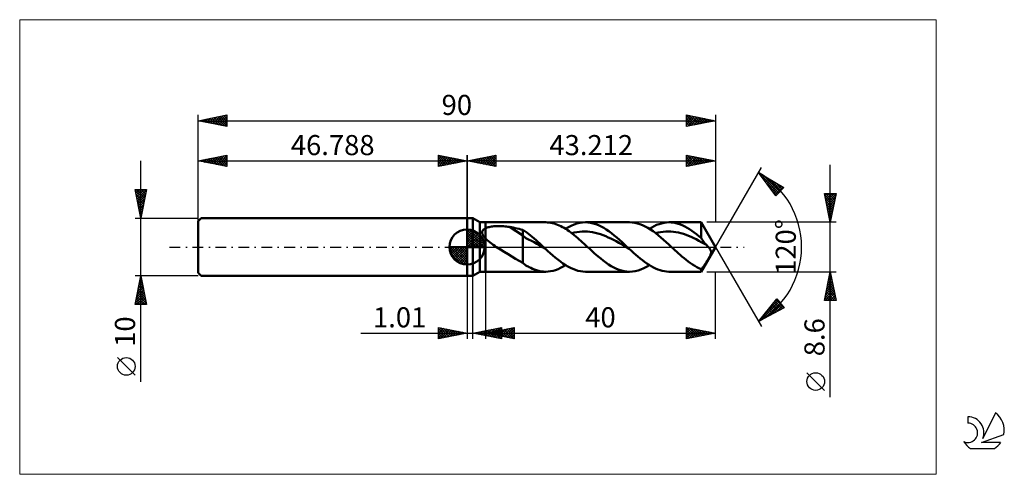
# Model space of a CAD drawing. Units: millimetres. Extents: x -78 to 93, y -40 to 40.
import ezdxf
from ezdxf.enums import TextEntityAlignment as Align

# ---------------------------------------------------------------- set-up
doc = ezdxf.new("R2010")
doc.units = ezdxf.units.MM
doc.header["$LTSCALE"] = 4.7
doc.linetypes.add('cc_dim_arrow', pattern=[0])
doc.linetypes.add('LONGDASH_DASH', pattern=[0.85, 0.4, -0.2, 0.05, -0.2])
for name, color, linetype in [('1', 4, 'CONTINUOUS'), ('2', 7, 'CONTINUOUS'), ('4', 2, 'LONGDASH_DASH'), ('CUT', 1, 'CONTINUOUS'), ('INFTOTAL', 9, 'CONTINUOUS'), ('NOCUT', 7, 'CONTINUOUS'), ('SK1', 4, 'CONTINUOUS'), ('SK2', 7, 'CONTINUOUS'), ('SK4', 2, 'LONGDASH_DASH'), ('SK6', 5, 'CONTINUOUS')]:
    doc.layers.add(name, color=color, linetype=linetype)
doc.styles.get("Standard").update_dxf_attribs({"font": 'Monospac821 BT'})

msp = doc.modelspace()

# ---------------------------------------------------------------- linework, layer by layer
at = {"color": 4, "linetype": 'cc_dim_arrow'}
for p, q in [((0, 2.98), (0.08, 3.06)), ((0, 2.55), (0.47, 3.02)), ((0, 2.98), (2.98, 0)), ((0, 2.12), (0.83, 2.95)), ((0, 1.68), (1.15, 2.84)), ((0, 1.25), (1.45, 2.7)), ((0, 2.55), (2.55, 0)), ((0, 0.82), (1.72, 2.53)), ((0, 0.38), (1.96, 2.35)), ((0, 2.12), (2.12, 0)), ((0.05, 0), (2.19, 2.14)), ((0.38, 3.04), (3.04, 0.38)), ((0.48, 0), (2.39, 1.91)), ((0.93, 2.92), (2.92, 0.93)), ((1.82, 2.46), (2.46, 1.82)), ((-3.06, -0.08), (-2.98, 0)), ((-3.02, -0.47), (-2.55, 0)), ((-2.95, -0.83), (-2.12, 0)), ((-2.84, -1.15), (-1.68, 0)), ((-2.7, -1.45), (-1.25, 0)), ((-2.65, 0), (0, -2.65)), ((-2.53, -1.72), (-0.82, 0)), ((-2.35, -1.96), (-0.38, 0)), ((-2.21, 0), (0, -2.21)), ((-1.78, 0), (0, -1.78)), ((-1.35, 0), (0, -1.35)), ((-0.92, 0), (0, -0.92)), ((-0.48, 0), (0, -0.48)), ((-0.05, 0), (0, -0.05)), ((0, 1.68), (1.68, 0)), ((0, 1.25), (1.25, 0)), ((0, 0.82), (0.82, 0)), ((0, 0.38), (0.38, 0)), ((0.92, 0), (2.57, 1.66)), ((1.35, 0), (2.73, 1.38)), ((1.78, 0), (2.86, 1.08)), ((2.21, 0), (2.97, 0.75)), ((2.65, 0), (3.04, 0.39)), ((-3.06, -0.02), (-0.02, -3.06)), ((-3.02, -0.49), (-0.49, -3.02)), ((-2.86, -1.08), (-1.08, -2.86)), ((-2.14, -2.19), (0, -0.05)), ((-1.91, -2.39), (0, -0.48)), ((-1.66, -2.57), (0, -0.92)), ((-1.38, -2.73), (0, -1.35)), ((-1.08, -2.86), (0, -1.78)), ((-0.75, -2.97), (0, -2.21)), ((-0.39, -3.04), (0, -2.65))]:
    msp.add_line(p, q, dxfattribs=at)
at = {"layer": '1', "color": 4, "linetype": 'CONTINUOUS', "lineweight": 50}
for p, q in [((0, 5), (1, 5)), ((0, -5), (0, 5)), ((2.21, 4.3), (1, 5)), ((1, -5), (1, 5)), ((2.21, 4.3), (3.21, 4.3)), ((2.21, -4.3), (2.21, 4.3)), ((3.21, 4.3), (13.69, 4.3)), ((3.21, -4.3), (3.21, 4.3)), ((3.5, 3.38), (3.66, 3.43)), ((3.66, 3.43), (3.84, 3.48)), ((3.84, 3.48), (4.02, 3.52)), ((4.02, 3.52), (4.22, 3.55)), ((4.22, 3.55), (4.42, 3.58)), ((4.42, 3.58), (4.64, 3.61)), ((4.64, 3.61), (4.87, 3.63)), ((4.87, 3.63), (5.1, 3.64)), ((5.1, 3.64), (5.35, 3.65)), ((5.35, 3.65), (5.6, 3.65)), ((5.86, 3.65), (5.6, 3.65)), ((6.11, 3.64), (5.86, 3.65)), ((6.36, 3.62), (6.11, 3.64)), ((6.61, 3.6), (6.36, 3.62)), ((6.86, 3.57), (6.61, 3.6)), ((7.11, 3.54), (6.86, 3.57)), ((7.36, 3.5), (7.11, 3.54)), ((9.71, 2.03), (7.36, 3.5)), ((7.7, 3.44), (7.36, 3.5)), ((8.04, 3.37), (7.7, 3.44)), ((13.97, 4.29), (13.68, 4.3)), ((14.27, 4.27), (13.97, 4.29)), ((14.56, 4.22), (14.27, 4.27)), ((14.85, 4.17), (14.56, 4.22)), ((15.14, 4.09), (14.85, 4.17)), ((15.43, 4), (15.14, 4.09)), ((15.72, 3.89), (15.43, 4)), ((16.01, 3.77), (15.72, 3.89)), ((16.31, 3.63), (16.01, 3.77)), ((16.6, 3.48), (16.31, 3.63)), ((16.89, 3.32), (16.6, 3.48)), ((17.13, 3.17), (17.63, 3.46)), ((17.63, 3.46), (18.12, 3.71)), ((18.12, 3.71), (18.61, 3.92)), ((18.61, 3.92), (19.1, 4.08)), ((19.1, 4.08), (19.6, 4.2)), ((19.6, 4.2), (20.09, 4.28)), ((20.09, 4.28), (20.58, 4.3)), ((21.04, 4.28), (20.58, 4.3)), ((20.58, 4.3), (28.27, 4.3)), ((21.49, 4.22), (21.04, 4.28)), ((21.95, 4.12), (21.49, 4.22)), ((22.41, 3.97), (21.95, 4.12)), ((22.86, 3.79), (22.41, 3.97)), ((23.32, 3.58), (22.86, 3.79)), ((23.77, 3.33), (23.32, 3.58)), ((28.73, 4.28), (28.27, 4.3)), ((29.19, 4.22), (28.73, 4.28)), ((29.64, 4.12), (29.19, 4.22)), ((30.09, 3.97), (29.64, 4.12)), ((30.55, 3.79), (30.09, 3.97)), ((31.01, 3.58), (30.55, 3.79)), ((31.46, 3.33), (31.01, 3.58)), ((32.15, 3.42), (32.57, 3.64)), ((32.57, 3.64), (32.99, 3.84)), ((32.99, 3.84), (33.42, 4)), ((33.42, 4), (33.84, 4.12)), ((33.84, 4.12), (34.27, 4.22)), ((34.27, 4.22), (34.69, 4.28)), ((34.69, 4.28), (35.11, 4.3)), ((35.52, 4.29), (35.11, 4.3)), ((35.17, 4.3), (40.73, 4.3)), ((35.92, 4.24), (35.52, 4.29)), ((36.32, 4.17), (35.92, 4.24)), ((36.72, 4.06), (36.32, 4.17)), ((37.12, 3.93), (36.72, 4.06)), ((37.52, 3.76), (37.12, 3.93)), ((37.92, 3.57), (37.52, 3.76)), ((38.32, 3.35), (37.92, 3.57)), ((43.21, 0), (40.73, 4.3)), ((40.73, 1.57), (40.73, 4.3)), ((0, 0), (0, 3.06)), ((2.63, 2.56), (2.64, 2.63)), ((2.63, 2.49), (2.63, 2.56)), ((2.63, 2.43), (2.63, 2.49)), ((2.64, 2.36), (2.63, 2.43)), ((2.64, 2.63), (2.65, 2.69)), ((2.66, 2.29), (2.64, 2.36)), ((2.65, 2.69), (2.67, 2.75)), ((2.68, 2.22), (2.66, 2.29)), ((2.67, 2.75), (2.7, 2.81)), ((2.71, 2.16), (2.68, 2.22)), ((2.7, 2.81), (2.73, 2.87)), ((2.74, 2.09), (2.71, 2.16)), ((2.73, 2.87), (2.77, 2.92)), ((2.77, 2.02), (2.74, 2.09)), ((2.77, 2.92), (2.81, 2.97)), ((2.81, 1.96), (2.77, 2.02)), ((2.81, 2.97), (2.86, 3.02)), ((2.85, 1.89), (2.81, 1.96)), ((2.9, 1.83), (2.85, 1.89)), ((2.86, 3.02), (2.91, 3.07)), ((2.95, 1.76), (2.9, 1.83)), ((2.91, 3.07), (2.96, 3.11)), ((3, 1.7), (2.95, 1.76)), ((2.96, 3.11), (3.02, 3.15)), ((3.02, 3.15), (3.08, 3.19)), ((3.08, 3.19), (3.15, 3.23)), ((3.15, 3.23), (3.21, 3.26)), ((3.21, 3.26), (3.35, 3.32)), ((3.35, 3.32), (3.5, 3.38)), ((8.37, 3.3), (8.04, 3.37)), ((8.71, 3.23), (8.37, 3.3)), ((9.05, 3.15), (8.71, 3.23)), ((9.38, 3.07), (9.05, 3.15)), ((9.71, 2.99), (9.38, 3.07)), ((10.05, 2.77), (9.71, 2.99)), ((9.71, -2.74), (9.71, 2.99)), ((10.2, 1.54), (9.71, 2.03)), ((10.37, 2.53), (10.05, 2.77)), ((10.69, 2.28), (10.37, 2.53)), ((11.02, 2.02), (10.69, 2.28)), ((11.35, 1.75), (11.02, 2.02)), ((11.67, 1.47), (11.35, 1.75)), ((17.18, 3.14), (16.89, 3.32)), ((17.47, 2.95), (17.18, 3.14)), ((17.76, 2.74), (17.47, 2.95)), ((18.06, 2.53), (17.76, 2.74)), ((18.35, 2.31), (18.06, 2.53)), ((18.21, 2.42), (18.66, 2.53)), ((18.64, 2.08), (18.35, 2.31)), ((18.93, 1.83), (18.64, 2.08)), ((18.66, 2.53), (19.12, 2.61)), ((19.22, 1.59), (18.93, 1.83)), ((19.12, 2.61), (19.57, 2.66)), ((19.57, 2.66), (20.03, 2.7)), ((20.03, 2.7), (20.48, 2.71)), ((20.94, 2.69), (20.48, 2.71)), ((21.39, 2.64), (20.94, 2.69)), ((21.85, 2.57), (21.39, 2.64)), ((22.3, 2.48), (21.85, 2.57)), ((22.76, 2.37), (22.3, 2.48)), ((23.21, 2.22), (22.76, 2.37)), ((23.67, 2.06), (23.21, 2.22)), ((24.12, 1.88), (23.67, 2.06)), ((24.23, 3.04), (23.77, 3.33)), ((24.57, 1.68), (24.12, 1.88)), ((24.69, 2.73), (24.23, 3.04)), ((25.14, 2.39), (24.69, 2.73)), ((25.6, 2.03), (25.14, 2.39)), ((26.05, 1.65), (25.6, 2.03)), ((31.92, 3.04), (31.46, 3.33)), ((31.72, 3.17), (32.15, 3.42)), ((32.37, 2.73), (31.92, 3.04)), ((32.83, 2.39), (32.37, 2.73)), ((32.8, 2.42), (33.24, 2.52)), ((33.29, 2.03), (32.83, 2.39)), ((33.24, 2.52), (33.68, 2.6)), ((33.74, 1.65), (33.29, 2.03)), ((33.68, 2.6), (34.13, 2.66)), ((34.13, 2.66), (34.57, 2.7)), ((34.57, 2.7), (35.01, 2.71)), ((35.45, 2.7), (35.01, 2.71)), ((35.9, 2.65), (35.45, 2.7)), ((36.34, 2.59), (35.9, 2.65)), ((36.78, 2.5), (36.34, 2.59)), ((37.22, 2.4), (36.78, 2.5)), ((37.67, 2.27), (37.22, 2.4)), ((38.11, 2.11), (37.67, 2.27)), ((38.55, 1.94), (38.11, 2.11)), ((38.72, 3.1), (38.32, 3.35)), ((38.99, 1.76), (38.55, 1.94)), ((39.12, 2.83), (38.72, 3.1)), ((39.44, 1.56), (38.99, 1.76)), ((39.53, 2.55), (39.12, 2.83)), ((39.93, 2.24), (39.53, 2.55)), ((40.33, 1.91), (39.93, 2.24)), ((40.73, 1.57), (40.33, 1.91)), ((0, 0), (-3.06, 0)), ((0, 0), (3.06, 0)), ((0, -3.06), (0, 0)), ((3.05, 1.64), (3, 1.7)), ((3.1, 1.58), (3.05, 1.64)), ((3.16, 1.52), (3.1, 1.58)), ((3.21, 1.46), (3.16, 1.52)), ((3.46, 1.23), (3.21, 1.46)), ((3.72, 1.01), (3.46, 1.23)), ((3.99, 0.79), (3.72, 1.01)), ((4.27, 0.59), (3.99, 0.79)), ((4.56, 0.39), (4.27, 0.59)), ((4.85, 0.19), (4.56, 0.39)), ((5.14, 0), (4.85, 0.19)), ((5.81, -0.42), (5.14, 0)), ((10.69, 1.29), (10.2, 1.54)), ((11.18, 1.1), (10.69, 1.29)), ((11.67, 0.83), (11.18, 1.1)), ((12, 1.18), (11.67, 1.47)), ((12.15, 0.54), (11.67, 0.83)), ((12.32, 0.89), (12, 1.18)), ((12.64, 0.26), (12.15, 0.54)), ((12.64, 0.6), (12.32, 0.89)), ((12.97, 0.3), (12.64, 0.6)), ((13.13, -0.02), (12.64, 0.26)), ((13.29, 0), (12.97, 0.3)), ((13.35, -0.05), (13.29, 0)), ((19.52, 1.33), (19.22, 1.59)), ((19.81, 1.07), (19.52, 1.33)), ((20.1, 0.81), (19.81, 1.07)), ((20.4, 0.54), (20.1, 0.81)), ((20.69, 0.27), (20.4, 0.54)), ((20.98, 0), (20.69, 0.27)), ((21.28, -0.28), (20.98, 0)), ((25.03, 1.47), (24.57, 1.68)), ((25.48, 1.23), (25.03, 1.47)), ((25.94, 0.99), (25.48, 1.23)), ((26.39, 0.74), (25.94, 0.99)), ((26.51, 1.25), (26.05, 1.65)), ((26.85, 0.49), (26.39, 0.74)), ((26.97, 0.84), (26.51, 1.25)), ((27.3, 0.22), (26.85, 0.49)), ((27.42, 0.42), (26.97, 0.84)), ((27.76, -0.04), (27.3, 0.22)), ((27.88, 0), (27.42, 0.42)), ((27.93, -0.05), (27.88, 0)), ((34.2, 1.25), (33.74, 1.65)), ((34.65, 0.84), (34.2, 1.25)), ((35.11, 0.42), (34.65, 0.84)), ((35.57, 0), (35.11, 0.42)), ((35.87, -0.28), (35.57, 0)), ((39.88, 1.34), (39.44, 1.56)), ((40.32, 1.1), (39.88, 1.34)), ((40.76, 0.86), (40.32, 1.1)), ((40.87, 1.35), (40.73, 1.57)), ((40.73, -4.3), (43.21, 0)), ((41.21, 0.61), (40.76, 0.86)), ((41.01, 1.14), (40.87, 1.35)), ((41.14, 0.96), (41.01, 1.14)), ((41.28, 0.79), (41.14, 0.96)), ((41.65, 0.36), (41.21, 0.61)), ((41.4, 0.63), (41.28, 0.79)), ((41.53, 0.49), (41.4, 0.63)), ((41.65, 0.36), (41.53, 0.49)), ((41.7, 0.31), (41.65, 0.36)), ((41.74, 0.27), (41.7, 0.31)), ((41.79, 0.21), (41.74, 0.27)), ((41.84, 0.16), (41.79, 0.21)), ((41.89, 0.11), (41.84, 0.16)), ((41.94, 0.05), (41.89, 0.11)), ((41.99, 0), (41.94, 0.05)), ((42.05, -0.08), (41.99, 0)), ((6.48, -0.84), (5.81, -0.42)), ((7.14, -1.26), (6.48, -0.84)), ((7.8, -1.67), (7.14, -1.26)), ((8.44, -2.06), (7.8, -1.67)), ((13.62, -0.31), (13.13, -0.02)), ((13.4, -0.1), (13.35, -0.05)), ((13.46, -0.15), (13.4, -0.1)), ((13.51, -0.2), (13.46, -0.15)), ((13.57, -0.25), (13.51, -0.2)), ((13.62, -0.31), (13.57, -0.25)), ((14.05, -0.7), (13.62, -0.31)), ((14.48, -1.09), (14.05, -0.7)), ((14.92, -1.48), (14.48, -1.09)), ((15.35, -1.85), (14.92, -1.48)), ((21.58, -0.56), (21.28, -0.28)), ((21.89, -0.83), (21.58, -0.56)), ((22.19, -1.11), (21.89, -0.83)), ((22.49, -1.38), (22.19, -1.11)), ((22.8, -1.64), (22.49, -1.38)), ((23.25, -2.02), (22.8, -1.64)), ((28.21, -0.31), (27.76, -0.04)), ((27.99, -0.1), (27.93, -0.05)), ((28.05, -0.15), (27.99, -0.1)), ((28.1, -0.21), (28.05, -0.15)), ((28.16, -0.26), (28.1, -0.21)), ((28.21, -0.31), (28.16, -0.26)), ((28.59, -0.66), (28.21, -0.31)), ((28.98, -1.01), (28.59, -0.66)), ((29.36, -1.35), (28.98, -1.01)), ((29.74, -1.68), (29.36, -1.35)), ((30.13, -2), (29.74, -1.68)), ((36.17, -0.56), (35.87, -0.28)), ((36.48, -0.84), (36.17, -0.56)), ((36.78, -1.11), (36.48, -0.84)), ((37.08, -1.38), (36.78, -1.11)), ((37.39, -1.64), (37.08, -1.38)), ((37.76, -1.95), (37.39, -1.64)), ((42.11, -0.15), (42.05, -0.08)), ((42.17, -0.23), (42.11, -0.15)), ((42.22, -0.3), (42.17, -0.23)), ((42.18, -1.74), (42.24, -1.63)), ((42.27, -0.37), (42.22, -0.3)), ((42.24, -1.63), (42.29, -1.52)), ((42.32, -0.44), (42.27, -0.37)), ((42.29, -1.52), (42.34, -1.41)), ((42.35, -0.51), (42.32, -0.44)), ((42.34, -1.41), (42.38, -1.31)), ((42.38, -0.58), (42.35, -0.51)), ((42.41, -0.64), (42.38, -0.58)), ((42.38, -1.31), (42.42, -1.21)), ((42.43, -0.7), (42.41, -0.64)), ((42.42, -1.21), (42.44, -1.11)), ((42.45, -0.76), (42.43, -0.7)), ((42.44, -1.11), (42.46, -1.03)), ((42.46, -0.82), (42.45, -0.76)), ((42.46, -0.88), (42.46, -0.82)), ((42.46, -0.95), (42.46, -0.88)), ((42.46, -1.03), (42.46, -0.95)), ((9.07, -2.41), (8.44, -2.06)), ((9.71, -2.74), (9.07, -2.41)), ((9.88, -2.91), (9.71, -2.74)), ((10.06, -3.06), (9.88, -2.91)), ((10.25, -3.2), (10.06, -3.06)), ((10.44, -3.31), (10.25, -3.2)), ((10.63, -3.42), (10.44, -3.31)), ((10.83, -3.52), (10.63, -3.42)), ((15.79, -2.2), (15.35, -1.85)), ((16.23, -2.54), (15.79, -2.2)), ((16.66, -2.85), (16.23, -2.54)), ((16.27, -3.65), (16.7, -3.42)), ((17.1, -3.14), (16.66, -2.85)), ((16.7, -3.42), (17.13, -3.17)), ((17.53, -3.4), (17.1, -3.14)), ((17.97, -3.63), (17.53, -3.4)), ((23.71, -2.38), (23.25, -2.02)), ((24.16, -2.72), (23.71, -2.38)), ((24.62, -3.04), (24.16, -2.72)), ((25.08, -3.32), (24.62, -3.04)), ((25.53, -3.57), (25.08, -3.32)), ((30.51, -2.31), (30.13, -2)), ((30.9, -2.6), (30.51, -2.31)), ((31.28, -2.88), (30.9, -2.6)), ((31.23, -3.46), (31.72, -3.17)), ((31.66, -3.13), (31.28, -2.88)), ((32.05, -3.36), (31.66, -3.13)), ((32.43, -3.57), (32.05, -3.36)), ((38.13, -2.25), (37.76, -1.95)), ((38.5, -2.54), (38.13, -2.25)), ((38.87, -2.81), (38.5, -2.54)), ((39.24, -3.06), (38.87, -2.81)), ((39.62, -3.29), (39.24, -3.06)), ((39.99, -3.5), (39.62, -3.29)), ((41.1, -3.46), (41.17, -3.37)), ((41.17, -3.37), (41.24, -3.28)), ((41.24, -3.28), (41.31, -3.18)), ((41.31, -3.18), (41.38, -3.07)), ((41.38, -3.07), (41.45, -2.97)), ((41.45, -2.97), (41.52, -2.85)), ((41.52, -2.85), (41.6, -2.74)), ((41.6, -2.74), (41.67, -2.62)), ((41.67, -2.62), (41.75, -2.49)), ((41.75, -2.49), (41.82, -2.37)), ((41.82, -2.37), (41.9, -2.24)), ((41.9, -2.24), (41.97, -2.11)), ((41.97, -2.11), (42.05, -1.98)), ((42.05, -1.98), (42.12, -1.86)), ((42.12, -1.86), (42.18, -1.74)), ((0, -5), (1, -5)), ((1, -5), (2.21, -4.3)), ((2.21, -4.3), (3.21, -4.3)), ((13.69, -4.3), (3.21, -4.3)), ((11.1, -3.65), (10.83, -3.52)), ((11.39, -3.78), (11.1, -3.65)), ((11.72, -3.92), (11.39, -3.78)), ((12.1, -4.05), (11.72, -3.92)), ((12.5, -4.16), (12.1, -4.05)), ((12.9, -4.24), (12.5, -4.16)), ((13.29, -4.28), (12.9, -4.24)), ((13.68, -4.3), (13.29, -4.28)), ((13.68, -4.3), (14.11, -4.28)), ((14.11, -4.28), (14.54, -4.23)), ((14.54, -4.23), (14.97, -4.14)), ((14.97, -4.14), (15.4, -4.01)), ((15.4, -4.01), (15.84, -3.85)), ((15.84, -3.85), (16.27, -3.65)), ((18.4, -3.83), (17.97, -3.63)), ((18.84, -4), (18.4, -3.83)), ((19.27, -4.13), (18.84, -4)), ((19.71, -4.22), (19.27, -4.13)), ((20.15, -4.28), (19.71, -4.22)), ((20.58, -4.3), (20.15, -4.28)), ((28.27, -4.3), (20.58, -4.3)), ((25.99, -3.79), (25.53, -3.57)), ((26.44, -3.97), (25.99, -3.79)), ((26.9, -4.11), (26.44, -3.97)), ((27.36, -4.22), (26.9, -4.11)), ((27.81, -4.28), (27.36, -4.22)), ((28.27, -4.3), (27.81, -4.28)), ((28.27, -4.3), (28.77, -4.28)), ((28.77, -4.28), (29.26, -4.2)), ((29.26, -4.2), (29.75, -4.08)), ((29.75, -4.08), (30.24, -3.92)), ((30.24, -3.92), (30.74, -3.71)), ((30.74, -3.71), (31.23, -3.46)), ((32.81, -3.76), (32.43, -3.57)), ((33.2, -3.92), (32.81, -3.76)), ((33.58, -4.05), (33.2, -3.92)), ((33.96, -4.15), (33.58, -4.05)), ((34.35, -4.23), (33.96, -4.15)), ((34.73, -4.28), (34.35, -4.23)), ((35.11, -4.3), (34.73, -4.28)), ((40.73, -4.3), (35.17, -4.3)), ((40.36, -3.69), (39.99, -3.5)), ((40.73, -3.86), (40.36, -3.69)), ((40.73, -3.86), (40.79, -3.8)), ((40.73, -4.3), (40.73, -3.86)), ((40.79, -3.8), (40.85, -3.75)), ((40.85, -3.75), (40.91, -3.68)), ((40.91, -3.68), (40.97, -3.61)), ((40.97, -3.61), (41.04, -3.54)), ((41.04, -3.54), (41.1, -3.46))]:
    msp.add_line(p, q, dxfattribs=at)
for start, end in [(90, 180), (0, 90), (180, 270), (270, 0)]:
    msp.add_arc((0, 0), 3.06, start, end, dxfattribs=at)
at = {"layer": '2', "color": 7, "linetype": 'CONTINUOUS', "lineweight": 25}
for p, q in [((0, 0), (0, 16)), ((0, 15), (5, 16)), ((1.54, 14.69), (2.31, 15.46)), ((1.89, 14.62), (2.84, 15.57)), ((2.25, 14.55), (3.37, 15.67)), ((2.35, 15.47), (3.52, 14.3)), ((2.6, 14.48), (3.9, 15.78)), ((2.7, 15.54), (4.05, 14.19)), ((2.95, 14.41), (4.43, 15.89)), ((3.06, 15.61), (4.58, 14.08)), ((3.31, 14.34), (4.96, 15.99)), ((3.41, 15.68), (5, 14.09)), ((3.66, 14.27), (5, 15.61)), ((3.76, 15.75), (5, 14.52)), ((4.12, 15.82), (5, 14.94)), ((4.47, 15.89), (5, 15.36)), ((4.82, 15.96), (5, 15.79)), ((5, 16), (5, 14)), ((38.21, 14), (38.21, 16)), ((38.21, 16), (43.21, 15)), ((38.21, 15.75), (38.42, 15.96)), ((38.21, 15.32), (38.78, 15.89)), ((38.21, 14.9), (39.13, 15.82)), ((38.21, 14.47), (39.48, 15.75)), ((38.21, 14.05), (39.84, 15.67)), ((38.21, 15.67), (39.6, 14.28)), ((38.33, 15.98), (39.96, 14.35)), ((38.68, 14.09), (40.19, 15.6)), ((38.86, 15.87), (40.31, 14.42)), ((39.21, 14.2), (40.55, 15.53)), ((39.39, 15.76), (40.66, 14.49)), ((39.74, 14.31), (40.9, 15.46)), ((39.92, 15.66), (41.02, 14.56)), ((40.45, 15.55), (41.37, 14.63)), ((40.98, 15.45), (41.72, 14.7)), ((43.21, 16), (43.21, 4.3)), ((0, 15), (43.21, 15)), ((5, 14), (0, 15)), ((0.13, 14.97), (0.19, 15.04)), ((0.23, 15.05), (0.34, 14.93)), ((0.48, 14.9), (0.72, 15.14)), ((0.58, 15.12), (0.87, 14.83)), ((0.83, 14.83), (1.25, 15.25)), ((0.94, 15.19), (1.4, 14.72)), ((1.19, 14.76), (1.78, 15.36)), ((1.29, 15.26), (1.93, 14.61)), ((1.64, 15.33), (2.46, 14.51)), ((2, 15.4), (2.99, 14.4)), ((4.01, 14.2), (5, 15.18)), ((4.37, 14.13), (5, 14.76)), ((4.72, 14.06), (5, 14.33)), ((38.21, 15.25), (39.25, 14.21)), ((43.21, 15), (38.21, 14)), ((38.21, 14.82), (38.9, 14.14)), ((38.21, 14.4), (38.54, 14.07)), ((40.27, 14.41), (41.25, 15.39)), ((40.8, 14.52), (41.61, 15.32)), ((41.33, 14.62), (41.96, 15.25)), ((41.51, 15.34), (42.08, 14.77)), ((41.86, 14.73), (42.31, 15.18)), ((42.04, 15.23), (42.43, 14.84)), ((42.39, 14.84), (42.67, 15.11)), ((42.57, 15.13), (42.79, 14.91)), ((42.92, 14.94), (43.02, 15.04)), ((43.1, 15.02), (43.14, 14.99)), ((43.21, 0), (51.21, 13.86)), ((63.21, -26.14), (63.21, 14.3)), ((50.71, 12.99), (55.1, 10.39)), ((53.76, 8.9), (50.71, 12.99)), ((50.87, 12.78), (50.94, 12.85)), ((50.9, 12.74), (54.22, 9.42)), ((51.05, 12.54), (51.21, 12.7)), ((51.23, 12.29), (51.48, 12.54)), ((51.41, 12.05), (51.74, 12.38)), ((51.59, 11.81), (52.01, 12.22)), ((51.6, 12.46), (54.42, 9.64)), ((51.77, 11.56), (52.27, 12.06)), ((51.96, 11.32), (52.54, 11.91)), ((52.14, 11.08), (52.81, 11.75)), ((52.14, 11.08), (54.02, 9.19)), ((52.32, 10.83), (53.07, 11.59)), ((52.5, 10.59), (53.34, 11.43)), ((52.65, 11.84), (54.62, 9.86)), ((52.68, 10.35), (53.61, 11.27)), ((52.86, 10.11), (53.87, 11.12)), ((53.04, 9.86), (54.14, 10.96)), ((53.22, 9.62), (54.4, 10.8)), ((53.41, 9.38), (54.67, 10.64)), ((53.59, 9.13), (54.94, 10.48)), ((53.69, 11.22), (54.83, 10.09)), ((55.1, 10.39), (53.76, 8.9)), ((54.73, 10.6), (55.03, 10.31)), ((53.38, 9.42), (53.82, 8.97)), ((63.21, 4.3), (62.21, 9.3)), ((62.21, 9.3), (64.21, 9.3)), ((62.27, 9.01), (63.84, 7.44)), ((62.28, 8.96), (62.62, 9.3)), ((62.35, 8.61), (63.04, 9.3)), ((62.4, 9.3), (63.91, 7.79)), ((62.42, 8.25), (63.47, 9.3)), ((62.49, 7.9), (63.89, 9.3)), ((62.56, 7.55), (64.19, 9.17)), ((62.63, 7.19), (64.08, 8.64)), ((62.82, 9.3), (63.98, 8.14)), ((64.21, 9.3), (63.21, 4.3)), ((63.25, 9.3), (64.05, 8.5)), ((63.67, 9.3), (64.12, 8.85)), ((64.1, 9.3), (64.19, 9.2)), ((62.38, 8.48), (63.77, 7.08)), ((62.48, 7.94), (63.7, 6.73)), ((62.59, 7.41), (63.63, 6.38)), ((62.7, 6.84), (63.97, 8.11)), ((62.7, 6.88), (63.56, 6.02)), ((62.77, 6.49), (63.87, 7.58)), ((62.85, 6.13), (63.76, 7.05)), ((62.8, 6.35), (63.49, 5.67)), ((62.91, 5.82), (63.42, 5.32)), ((62.92, 5.78), (63.66, 6.52)), ((62.99, 5.43), (63.55, 5.99)), ((63.01, 5.29), (63.34, 4.96)), ((63.06, 5.07), (63.44, 5.46)), ((64.21, 4.3), (41.73, 4.3)), ((63.12, 4.76), (63.27, 4.61)), ((63.13, 4.72), (63.34, 4.93)), ((63.2, 4.36), (63.23, 4.4)), ((43.21, 0), (51.21, -13.86)), ((0, -5), (0, -16)), ((1.01, -16), (1.01, -5)), ((3.21, -4.3), (3.21, -16)), ((41.73, -4.3), (64.21, -4.3)), ((43.21, -16), (43.21, -4.3)), ((62.21, -9.3), (63.21, -4.3)), ((63.04, -5.18), (63.33, -4.89)), ((63.08, -4.96), (63.41, -5.28)), ((63.14, -4.65), (63.26, -4.53)), ((63.15, -4.6), (63.3, -4.75)), ((63.21, -4.3), (64.21, -9.3)), ((62.51, -7.83), (63.68, -6.65)), ((62.61, -7.3), (63.61, -6.3)), ((62.72, -6.77), (63.54, -5.95)), ((62.73, -6.72), (63.94, -7.94)), ((62.8, -6.37), (63.83, -7.41)), ((62.82, -6.24), (63.47, -5.59)), ((62.87, -6.02), (63.73, -6.88)), ((62.93, -5.71), (63.4, -5.24)), ((62.94, -5.66), (63.62, -6.35)), ((63.01, -5.31), (63.52, -5.82)), ((62.29, -8.89), (63.82, -7.36)), ((62.31, -9.3), (63.89, -7.71)), ((62.37, -8.49), (63.18, -9.3)), ((62.4, -8.36), (63.75, -7.01)), ((62.44, -8.14), (63.61, -9.3)), ((62.52, -7.78), (64.03, -9.3)), ((62.59, -7.43), (64.15, -9)), ((62.66, -7.08), (64.05, -8.47)), ((62.73, -9.3), (63.97, -8.07)), ((63.16, -9.3), (64.04, -8.42)), ((50.71, -12.99), (53.93, -9.03)), ((51.03, -12.82), (54.33, -9.52)), ((51.91, -11.52), (54.14, -9.29)), ((51.95, -12.32), (54.52, -9.75)), ((52.87, -11.83), (54.71, -9.98)), ((53.01, -10.16), (54.05, -11.2)), ((53.2, -9.93), (54.32, -11.05)), ((53.39, -9.69), (54.6, -10.9)), ((53.58, -9.46), (54.87, -10.75)), ((53.75, -9.26), (53.95, -9.06)), ((53.77, -9.22), (55.15, -10.6)), ((53.79, -11.33), (54.91, -10.22)), ((53.93, -9.03), (55.2, -10.57)), ((64.21, -9.3), (62.21, -9.3)), ((62.23, -9.2), (62.33, -9.3)), ((62.3, -8.85), (62.76, -9.3)), ((63.58, -9.3), (64.11, -8.78)), ((64.01, -9.3), (64.18, -9.13)), ((55.2, -10.57), (50.71, -12.99)), ((51.68, -11.8), (52.12, -12.24)), ((51.87, -11.57), (52.39, -12.09)), ((52.06, -11.33), (52.67, -11.94)), ((52.25, -11.1), (52.94, -11.79)), ((52.44, -10.86), (53.22, -11.64)), ((52.63, -10.63), (53.5, -11.49)), ((52.82, -10.39), (53.77, -11.34)), ((54.71, -10.84), (55.1, -10.45)), ((50.73, -12.97), (50.74, -12.98)), ((50.92, -12.74), (51.01, -12.83)), ((51.11, -12.5), (51.29, -12.68)), ((51.3, -12.27), (51.56, -12.53)), ((51.49, -12.03), (51.84, -12.38)), ((-18.48, -15), (11.01, -15)), ((-5, -16), (-5, -14)), ((-5, -14), (0, -15)), ((-5, -14.19), (-4.84, -14.03)), ((-5, -14.62), (-4.48, -14.1)), ((-5, -15.04), (-4.13, -14.17)), ((-5, -14.19), (-3.5, -15.7)), ((-5, -15.47), (-3.78, -14.24)), ((-5, -15.89), (-3.42, -14.32)), ((-5, -14.62), (-3.85, -15.77)), ((0, -15), (-5, -16)), ((-5, -15.04), (-4.2, -15.84)), ((-4.71, -14.06), (-3.14, -15.63)), ((-4.61, -15.92), (-3.07, -14.39)), ((-4.18, -14.16), (-2.79, -15.56)), ((-4.08, -15.82), (-2.72, -14.46)), ((-3.65, -14.27), (-2.43, -15.49)), ((-3.54, -15.71), (-2.36, -14.53)), ((-3.12, -14.38), (-2.08, -15.42)), ((-3.01, -15.6), (-2.01, -14.6)), ((-2.59, -14.48), (-1.73, -15.35)), ((-2.48, -15.5), (-1.66, -14.67)), ((-2.06, -14.59), (-1.37, -15.27)), ((-1.95, -15.39), (-1.3, -14.74)), ((-1.53, -14.69), (-1.02, -15.2)), ((-1.42, -15.28), (-0.95, -14.81)), ((-1, -14.8), (-0.67, -15.13)), ((-0.89, -15.18), (-0.6, -14.88)), ((-0.47, -14.91), (-0.31, -15.06)), ((-0.36, -15.07), (-0.24, -14.95)), ((1.01, -15), (6.01, -14)), ((6.01, -16), (1.01, -15)), ((1.03, -15), (1.04, -15.01)), ((1.1, -15.02), (1.15, -14.97)), ((1.39, -14.92), (1.57, -15.11)), ((1.46, -15.09), (1.68, -14.87)), ((1.74, -14.85), (2.1, -15.22)), ((1.81, -15.16), (2.21, -14.76)), ((2.09, -14.78), (2.64, -15.33)), ((2.16, -15.23), (2.74, -14.65)), ((2.45, -14.71), (3.17, -15.43)), ((2.52, -15.3), (3.27, -14.55)), ((2.8, -14.64), (3.7, -15.54)), ((2.87, -15.37), (3.8, -14.44)), ((3.15, -14.57), (4.23, -15.64)), ((3.21, -15), (8.21, -14)), ((3.21, -15), (43.21, -15)), ((8.21, -16), (3.21, -15)), ((3.23, -15.44), (4.33, -14.34)), ((3.3, -14.98), (3.35, -15.03)), ((3.37, -15.03), (3.45, -14.95)), ((3.51, -14.5), (4.76, -15.75)), ((3.58, -15.51), (4.86, -14.23)), ((3.66, -14.91), (3.88, -15.13)), ((3.73, -15.1), (3.98, -14.85)), ((3.86, -14.43), (5.29, -15.86)), ((3.93, -15.58), (5.39, -14.12)), ((4.01, -14.84), (4.41, -15.24)), ((4.08, -15.17), (4.51, -14.74)), ((4.21, -14.36), (5.82, -15.96)), ((4.29, -15.66), (5.92, -14.02)), ((4.36, -14.77), (4.94, -15.35)), ((4.43, -15.24), (5.05, -14.63)), ((4.57, -14.29), (6.01, -15.73)), ((4.64, -15.73), (6.01, -14.36)), ((4.72, -14.7), (5.47, -15.45)), ((4.79, -15.32), (5.58, -14.53)), ((4.92, -14.22), (6.01, -15.31)), ((4.99, -15.8), (6.01, -14.78)), ((5.07, -14.63), (6, -15.56)), ((5.14, -15.39), (6.11, -14.42)), ((5.28, -14.15), (6.01, -14.88)), ((5.35, -15.87), (6.01, -15.2)), ((5.42, -14.56), (6.53, -15.66)), ((5.49, -15.46), (6.64, -14.32)), ((5.63, -14.08), (6.01, -14.46)), ((5.78, -14.49), (7.06, -15.77)), ((5.85, -15.53), (7.17, -14.21)), ((5.98, -14.01), (6.01, -14.03)), ((6.01, -14), (6.01, -16)), ((6.13, -14.42), (7.59, -15.88)), ((6.2, -15.6), (7.7, -14.1)), ((6.48, -14.35), (8.12, -15.98)), ((6.56, -15.67), (8.21, -14.01)), ((6.84, -14.27), (8.21, -15.65)), ((6.91, -15.74), (8.21, -14.44)), ((7.19, -14.2), (8.21, -15.22)), ((7.26, -15.81), (8.21, -14.86)), ((7.54, -14.13), (8.21, -14.8)), ((7.62, -15.88), (8.21, -15.29)), ((7.9, -14.06), (8.21, -14.38)), ((8.21, -14), (8.21, -16)), ((38.21, -16), (38.21, -14)), ((38.21, -14), (43.21, -15)), ((38.21, -14.13), (38.32, -14.02)), ((38.21, -14.03), (39.85, -15.67)), ((38.21, -14.56), (38.68, -14.09)), ((38.21, -14.98), (39.03, -14.16)), ((38.21, -15.4), (39.38, -14.23)), ((38.21, -15.83), (39.74, -14.3)), ((38.21, -14.45), (39.5, -15.74)), ((38.21, -14.88), (39.15, -15.81)), ((43.21, -15), (38.21, -16)), ((38.21, -15.3), (38.79, -15.88)), ((38.53, -15.94), (40.09, -14.38)), ((38.71, -14.1), (40.21, -15.6)), ((39.06, -15.83), (40.44, -14.45)), ((39.24, -14.2), (40.56, -15.53)), ((39.59, -15.72), (40.8, -14.52)), ((39.77, -14.31), (40.92, -15.46)), ((40.12, -15.62), (41.15, -14.59)), ((40.3, -14.42), (41.27, -15.39)), ((40.65, -15.51), (41.5, -14.66)), ((40.83, -14.52), (41.62, -15.32)), ((41.18, -15.41), (41.86, -14.73)), ((41.36, -14.63), (41.98, -15.25)), ((41.71, -15.3), (42.21, -14.8)), ((41.89, -14.74), (42.33, -15.18)), ((42.24, -15.19), (42.56, -14.87)), ((42.42, -14.84), (42.68, -15.11)), ((42.77, -15.09), (42.92, -14.94)), ((42.95, -14.95), (43.04, -15.04)), ((-5, -15.47), (-4.56, -15.91)), ((-5, -15.89), (-4.91, -15.98)), ((5.7, -15.94), (6.01, -15.63)), ((7.97, -15.95), (8.21, -15.71)), ((38.21, -15.73), (38.44, -15.95)), ((62.21, -24.97), (59.15, -21.91))]:
    msp.add_line(p, q, dxfattribs=at)
msp.add_circle((60.68, -23.44), 1.53, dxfattribs=at)
msp.add_arc((43.21, 0), 15, 300, 60, dxfattribs=at)
at = {"layer": '4', "color": 2, "linetype": 'LONGDASH_DASH', "lineweight": 25}
msp.add_line((0, 0), (43.21, 0), dxfattribs=at)
at = {"layer": 'CUT', "color": 1, "linetype": 'CONTINUOUS', "lineweight": 25}
for p, q in [((40.73, 4.3), (3.21, 4.3)), ((3.21, 4.3), (3.21, 0)), ((43.21, 0), (40.73, 4.3)), ((3.21, 0), (43.21, 0))]:
    msp.add_line(p, q, dxfattribs=at)
at = {"layer": 'INFTOTAL', "color": 9, "linetype": 'CONTINUOUS', "lineweight": 18}
for p, q in [((81.63, 39.6), (-77.87, 39.6)), ((-77.87, 39.6), (-77.87, -39.6)), ((81.63, -39.6), (81.63, 39.6)), ((-77.87, -39.6), (81.63, -39.6))]:
    msp.add_line(p, q, dxfattribs=at)
at = {"layer": 'NOCUT', "color": 7, "linetype": 'CONTINUOUS', "lineweight": 25}
for p, q in [((0, 0), (0, 5)), ((0, 5), (1, 5)), ((2.21, 4.3), (1, 5)), ((3.21, 4.3), (2.21, 4.3)), ((3.21, 0), (3.21, 4.3)), ((1, 0), (0, 0)), ((1, 0), (3.21, 0))]:
    msp.add_line(p, q, dxfattribs=at)
at = {"layer": 'SK1', "color": 4, "linetype": 'CONTINUOUS', "lineweight": 50}
for p, q in [((-46.29, 5), (-46.79, 4.5)), ((-46.79, 4.5), (-46.79, -4.5)), ((0, 5), (-46.29, 5)), ((-46.79, -4.5), (-46.29, -5)), ((-46.29, -5), (0, -5))]:
    msp.add_line(p, q, dxfattribs=at)
at = {"layer": 'SK2', "color": 7, "linetype": 'CONTINUOUS', "lineweight": 25}
for p, q in [((-46.79, 0), (-46.79, 23)), ((-46.79, 22), (-41.79, 23)), ((-45.68, 21.78), (-45.13, 22.33)), ((-45.33, 21.71), (-44.6, 22.44)), ((-45.16, 22.33), (-44.34, 21.51)), ((-44.97, 21.64), (-44.06, 22.54)), ((-44.8, 22.4), (-43.81, 21.4)), ((-44.62, 21.57), (-43.53, 22.65)), ((-44.45, 22.47), (-43.28, 21.3)), ((-44.27, 21.5), (-43, 22.76)), ((-44.1, 22.54), (-42.75, 21.19)), ((-43.91, 21.42), (-42.47, 22.86)), ((-43.74, 22.61), (-42.22, 21.09)), ((-43.56, 21.35), (-41.94, 22.97)), ((-43.39, 22.68), (-41.79, 21.08)), ((-43.2, 21.28), (-41.79, 22.7)), ((-43.04, 22.75), (-41.79, 21.5)), ((-42.68, 22.82), (-41.79, 21.93)), ((-42.33, 22.89), (-41.79, 22.35)), ((-41.97, 22.96), (-41.79, 22.78)), ((-41.79, 23), (-41.79, 21)), ((38.21, 21), (38.21, 23)), ((38.21, 23), (43.21, 22)), ((38.21, 22.96), (38.25, 22.99)), ((38.21, 22.53), (38.6, 22.92)), ((38.21, 22.88), (39.78, 21.31)), ((38.21, 22.11), (38.95, 22.85)), ((38.21, 21.68), (39.31, 22.78)), ((38.21, 21.26), (39.66, 22.71)), ((38.21, 22.46), (39.43, 21.24)), ((38.42, 21.04), (40.02, 22.64)), ((38.59, 22.92), (40.13, 21.38)), ((38.95, 21.15), (40.37, 22.57)), ((39.13, 22.82), (40.49, 21.46)), ((39.48, 21.25), (40.72, 22.5)), ((39.66, 22.71), (40.84, 21.53)), ((40.01, 21.36), (41.08, 22.43)), ((40.19, 22.61), (41.19, 21.6)), ((40.54, 21.47), (41.43, 22.36)), ((40.72, 22.5), (41.55, 21.67)), ((41.07, 21.57), (41.78, 22.29)), ((41.25, 22.39), (41.9, 21.74)), ((41.78, 22.29), (42.26, 21.81)), ((43.21, 23), (43.21, 4.3)), ((-46.79, 22), (43.21, 22)), ((-41.79, 21), (-46.79, 22)), ((-46.74, 21.99), (-46.72, 22.01)), ((-46.57, 22.04), (-46.46, 21.93)), ((-46.39, 21.92), (-46.19, 22.12)), ((-46.22, 22.11), (-45.93, 21.83)), ((-46.03, 21.85), (-45.66, 22.23)), ((-45.86, 22.18), (-45.4, 21.72)), ((-45.51, 22.26), (-44.87, 21.62)), ((-42.85, 21.21), (-41.79, 22.28)), ((-42.5, 21.14), (-41.79, 21.85)), ((-42.14, 21.07), (-41.79, 21.43)), ((-41.79, 21), (-41.79, 21)), ((38.21, 22.03), (39.07, 21.17)), ((43.21, 22), (38.21, 21)), ((38.21, 21.61), (38.72, 21.1)), ((38.21, 21.18), (38.37, 21.03)), ((41.6, 21.68), (42.14, 22.22)), ((42.13, 21.78), (42.49, 22.14)), ((42.31, 22.18), (42.61, 21.88)), ((42.66, 21.89), (42.84, 22.07)), ((42.84, 22.07), (42.96, 21.95)), ((43.19, 22), (43.2, 22)), ((-46.79, 5), (-46.79, 16)), ((-46.79, 15), (-41.79, 16)), ((-45.15, 14.67), (-44.33, 15.49)), ((-44.8, 14.6), (-43.8, 15.6)), ((-44.63, 15.43), (-43.55, 14.35)), ((-44.44, 14.53), (-43.27, 15.7)), ((-44.27, 15.5), (-43.01, 14.25)), ((-44.09, 14.46), (-42.74, 15.81)), ((-43.92, 15.57), (-42.48, 14.14)), ((-43.73, 14.39), (-42.21, 15.92)), ((-43.57, 15.64), (-41.95, 14.03)), ((-43.38, 14.32), (-41.79, 15.91)), ((-43.21, 15.72), (-41.79, 14.29)), ((-43.03, 14.25), (-41.79, 15.49)), ((-42.86, 15.79), (-41.79, 14.72)), ((-42.5, 15.86), (-41.79, 15.14)), ((-42.15, 15.93), (-41.79, 15.56)), ((-41.8, 16), (-41.79, 15.99)), ((-41.79, 16), (-41.79, 14)), ((-5, 14), (-5, 16)), ((-5, 16), (0, 15)), ((-5, 15.79), (-4.82, 15.96)), ((-5, 15.36), (-4.47, 15.89)), ((-5, 14.94), (-4.12, 15.82)), ((-5, 14.52), (-3.76, 15.75)), ((-5, 14.09), (-3.41, 15.68)), ((-5, 15.61), (-3.66, 14.27)), ((-4.96, 15.99), (-3.31, 14.34)), ((-4.58, 14.08), (-3.06, 15.61)), ((-4.43, 15.89), (-2.95, 14.41)), ((-4.05, 14.19), (-2.7, 15.54)), ((-3.9, 15.78), (-2.6, 14.48)), ((-3.52, 14.3), (-2.35, 15.47)), ((-3.37, 15.67), (-2.25, 14.55)), ((-2.84, 15.57), (-1.89, 14.62)), ((-2.31, 15.46), (-1.54, 14.69)), ((0, 16), (0, 5)), ((-56.79, -23.48), (-56.79, 15)), ((-46.79, 15), (0, 15)), ((-41.79, 14), (-46.79, 15)), ((-46.75, 15.01), (-46.73, 14.99)), ((-46.56, 14.96), (-46.45, 15.07)), ((-46.39, 15.08), (-46.2, 14.88)), ((-46.21, 14.88), (-45.92, 15.17)), ((-46.04, 15.15), (-45.67, 14.78)), ((-45.86, 14.81), (-45.39, 15.28)), ((-45.69, 15.22), (-45.14, 14.67)), ((-45.5, 14.74), (-44.86, 15.39)), ((-45.33, 15.29), (-44.61, 14.56)), ((-44.98, 15.36), (-44.08, 14.46)), ((-42.67, 14.18), (-41.79, 15.06)), ((-42.32, 14.11), (-41.79, 14.64)), ((-41.97, 14.04), (-41.79, 14.21)), ((-5, 15.18), (-4.01, 14.2)), ((0, 15), (-5, 14)), ((-5, 14.76), (-4.37, 14.13)), ((-5, 14.33), (-4.72, 14.06)), ((-2.99, 14.4), (-2, 15.4)), ((-2.46, 14.51), (-1.64, 15.33)), ((-1.93, 14.61), (-1.29, 15.26)), ((-1.78, 15.36), (-1.19, 14.76)), ((-1.4, 14.72), (-0.94, 15.19)), ((-1.25, 15.25), (-0.83, 14.83)), ((-0.87, 14.83), (-0.58, 15.12)), ((-0.72, 15.14), (-0.48, 14.9)), ((-0.34, 14.93), (-0.23, 15.05)), ((-0.19, 15.04), (-0.13, 14.97)), ((-56.79, 5), (-57.79, 10)), ((-57.79, 10), (-55.79, 10)), ((-57.74, 9.76), (-56.15, 8.17)), ((-57.73, 9.72), (-57.46, 10)), ((-57.66, 9.37), (-57.03, 10)), ((-57.63, 9.23), (-56.22, 7.82)), ((-57.59, 9.02), (-56.61, 10)), ((-57.56, 10), (-56.08, 8.53)), ((-57.53, 8.7), (-56.29, 7.47)), ((-57.52, 8.66), (-56.19, 10)), ((-57.45, 8.31), (-55.79, 9.97)), ((-57.38, 7.96), (-55.9, 9.44)), ((-57.31, 7.6), (-56.01, 8.91)), ((-57.13, 10), (-56.01, 8.88)), ((-55.79, 10), (-56.79, 5)), ((-56.71, 10), (-55.94, 9.23)), ((-56.28, 10), (-55.87, 9.59)), ((-55.86, 10), (-55.8, 9.94)), ((-57.42, 8.17), (-56.37, 7.11)), ((-57.32, 7.64), (-56.44, 6.76)), ((-57.24, 7.25), (-56.11, 8.38)), ((-57.21, 7.11), (-56.51, 6.41)), ((-57.17, 6.9), (-56.22, 7.84)), ((-57.1, 6.54), (-56.33, 7.31)), ((-57.1, 6.58), (-56.58, 6.05)), ((-57.03, 6.19), (-56.43, 6.78)), ((-57, 6.05), (-56.65, 5.7)), ((-56.96, 5.84), (-56.54, 6.25)), ((-56.89, 5.52), (-56.72, 5.34)), ((-56.88, 5.48), (-56.64, 5.72)), ((-56.81, 5.13), (-56.75, 5.19)), ((-57.79, 5), (-46.79, 5)), ((-56.79, -5), (-57.79, -5)), ((-57.79, -10), (-56.79, -5)), ((-56.8, -5.06), (-56.77, -5.09)), ((-46.79, -5), (-56.79, -5)), ((-56.79, -5), (-55.79, -10)), ((-56.79, -5.03), (-56.78, -5.02)), ((-57.33, -7.69), (-56.43, -6.79)), ((-57.22, -7.16), (-56.5, -6.44)), ((-57.15, -6.83), (-56.24, -7.74)), ((-57.11, -6.63), (-56.57, -6.08)), ((-57.08, -6.47), (-56.35, -7.21)), ((-57.01, -6.1), (-56.64, -5.73)), ((-57.01, -6.12), (-56.45, -6.68)), ((-56.94, -5.77), (-56.56, -6.15)), ((-56.9, -5.57), (-56.71, -5.38)), ((-56.87, -5.41), (-56.66, -5.62)), ((-57.75, -9.81), (-56.15, -8.21)), ((-57.64, -9.28), (-56.22, -7.85)), ((-57.54, -8.75), (-56.29, -7.5)), ((-57.52, -10), (-56.08, -8.56)), ((-57.44, -8.24), (-55.82, -9.86)), ((-57.43, -8.22), (-56.36, -7.14)), ((-57.37, -7.89), (-55.92, -9.33)), ((-57.29, -7.53), (-56.03, -8.8)), ((-57.22, -7.18), (-56.13, -8.27)), ((-55.79, -10), (-57.79, -10)), ((-57.72, -9.66), (-57.37, -10)), ((-57.65, -9.3), (-56.95, -10)), ((-57.58, -8.95), (-56.53, -10)), ((-57.51, -8.59), (-56.1, -10)), ((-57.09, -10), (-56.01, -8.91)), ((-56.67, -10), (-55.93, -9.27)), ((-56.24, -10), (-55.86, -9.62)), ((-55.82, -10), (-55.79, -9.97)), ((-57.79, -22.33), (-60.85, -19.27))]:
    msp.add_line(p, q, dxfattribs=at)
msp.add_circle((-59.32, -20.8), 1.53, dxfattribs=at)
at = {"layer": 'SK4', "color": 2, "linetype": 'LONGDASH_DASH', "lineweight": 25}
msp.add_line((-51.79, 0), (48.21, 0), dxfattribs=at)
at = {"layer": 'SK6', "color": 5, "linetype": 'CONTINUOUS', "lineweight": 25}
for p, q in [((91.96, -28.88), (89.76, -33.34)), ((87.16, -29.58), (87.16, -30.69)), ((89.5, -34.04), (93.42, -32.68)), ((92.86, -34.04), (89.5, -34.04)), ((87.63, -35.12), (91.77, -35.12))]:
    msp.add_line(p, q, dxfattribs=at)
for centre, radius, start, end in [((89.7, -31.93), 3.8, 348.7239, 53.4691), ((87.17, -32.37), 1.68, 243.4215, 90.3602), ((87.19, -32.35), 2.76, 338.9379, 90.4446), ((89.7, -31.93), 3.8, 210.5484, 236.978), ((89.7, -31.93), 3.8, 303.022, 326.3732)]:
    msp.add_arc(centre, radius, start, end, dxfattribs=at)

# ---------------------------------------------------------------- texts
at = {"layer": '2', "color": 7, "linetype": 'CONTINUOUS', "lineweight": 25}
for s, p in [('43.212', (21.61, 16)), ('1.01', (-11.74, -14)), ('40', (23.21, -14))]:
    msp.add_text(s, height=3.5, dxfattribs=at).set_placement(p, align=Align.CENTER)
for s, p in [('120°', (57.21, 0)), ('8.6', (62.21, -15.72))]:
    msp.add_text(s, height=3.5, rotation=90, dxfattribs=at).set_placement(p, align=Align.CENTER)
at = {"layer": 'SK2', "color": 7, "linetype": 'CONTINUOUS', "lineweight": 25}
for s, p in [('90', (-1.79, 23)), ('46.788', (-23.39, 16))]:
    msp.add_text(s, height=3.5, dxfattribs=at).set_placement(p, align=Align.CENTER)
msp.add_text('10', height=3.5, rotation=90, dxfattribs=at).set_placement((-57.79, -14.74), align=Align.CENTER)

doc.saveas('drawing.dxf')
